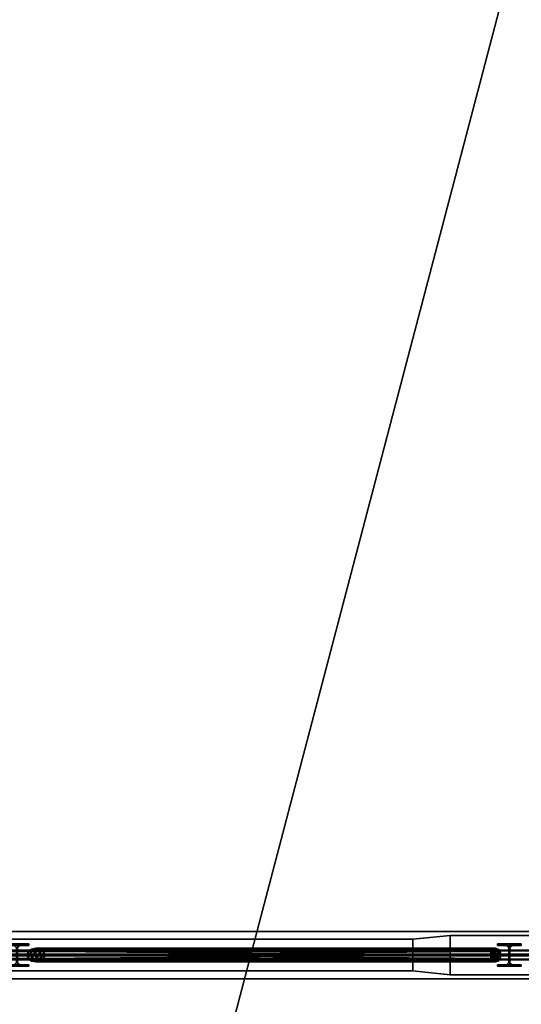
# Model space of a CAD drawing. Units: metres. Extents: x -18.8 to 18.8, y -20.1 to 20.1.
# Drawn here: x -10 to -7.4, y -5.3 to -0.3 of the extents above; entities that cross this region are included whole.
import ezdxf

# ---------------------------------------------------------------- set-up
doc = ezdxf.new("R2010")
doc.units = ezdxf.units.M
doc.header["$MEASUREMENT"] = 0
for name, color, linetype, true_color in [('_L_FLOOR', 7, 'Continuous', 0x888888), ('_L_GRID', 250, 'Continuous', 0x333333), ('_L_ROOF', 250, 'Continuous', 0x333333)]:
    doc.layers.add(name, color=color, linetype=linetype, true_color=true_color)

msp = doc.modelspace()

# ---------------------------------------------------------------- meshes
at = {"layer": '_L_FLOOR'}
mesh = msp.add_polyface(dxfattribs=at)
corners = [(-17.05, 19.93), (-12.7, 19.93), (-12.7, 19.73), (-12.68, 19.71), (-12.32, 19.71), (-12.3, 19.73), (-12.3, 19.93), (-7.7, 19.93), (-7.7, 19.73), (-7.68, 19.71), (-7.32, 19.71), (-7.3, 19.73), (-7.3, 19.93), (-2.7, 19.93), (-2.7, 19.73), (-2.68, 19.71), (-2.32, 19.71), (-2.3, 19.73), (-2.3, 19.93), (-2.1155, 19.93), (-2.1155, 20.11), (-1.0555, 20.11), (-1.0555, 19.93), (2.3, 19.93), (2.3, 19.73), (2.32, 19.71), (2.68, 19.71), (2.7, 19.73), (2.7, 19.93), (7.3, 19.93), (7.3, 19.73), (7.32, 19.71), (7.68, 19.71), (7.7, 19.73), (7.7, 19.93), (12.3, 19.93), (12.3, 19.73), (12.32, 19.71), (12.68, 19.71), (12.7, 19.73), (12.7, 19.93), (17.05, 19.93), (17.05, 19.64), (17.07, 19.62), (17.37, 19.62), (17.37, 16.7219), (17.05, 16.7219), (17.05, 16.2119), (17.37, 16.2119), (17.37, 15.25), (17.07, 15.25), (17.05, 15.23), (17.05, 14.77), (17.07, 14.75), (17.37, 14.75), (17.37, 10.25), (17.07, 10.25), (17.05, 10.23), (17.05, 9.77), (17.07, 9.75), (17.37, 9.75), (17.37, 6.7219), (17.05, 6.7219), (17.05, 6.2119), (17.37, 6.2119), (17.37, 5.25), (17.07, 5.25), (17.05, 5.23), (17.05, 4.77), (17.07, 4.75), (17.37, 4.75), (17.37, 3.615), (17.18, 3.615), (17.18, 2.53), (17.37, 2.53), (17.37, 2.098), (17.55, 2.098), (17.55, 0.532), (17.37, 0.532), (17.37, 0.25), (17.07, 0.25), (17.05, 0.23), (17.05, -0.23), (17.07, -0.25), (17.37, -0.25), (17.37, -3.2781), (17.05, -3.2781), (17.05, -3.7881), (17.37, -3.7881), (17.37, -4.75), (17.07, -4.75), (17.05, -4.77), (17.05, -5.23), (17.07, -5.25), (17.37, -5.25), (17.37, -9.75), (17.07, -9.75), (17.05, -9.77), (17.05, -10.23), (17.07, -10.25), (17.37, -10.25), (17.37, -12.902), (17.55, -12.902), (17.55, -14.468), (17.37, -14.468), (17.37, -14.75), (17.07, -14.75), (17.05, -14.77), (17.05, -15.23), (17.07, -15.25), (17.37, -15.25), (17.37, -16.2119), (17.05, -16.2119), (17.05, -16.7219), (17.37, -16.7219), (17.37, -19.61), (17.07, -19.61), (17.05, -19.63), (17.05, -19.61), (16.65, -19.61), (16.65, -19.93), (12.7, -19.93), (12.7, -19.73), (12.68, -19.71), (12.32, -19.71), (12.3, -19.73), (12.3, -19.93), (7.7, -19.93), (7.7, -19.73), (7.68, -19.71), (7.32, -19.71), (7.3, -19.73), (7.3, -19.93), (2.7, -19.93), (2.7, -19.73), (2.68, -19.71), (2.32, -19.71), (2.3, -19.73), (2.3, -19.93), (-2.3, -19.93), (-2.3, -19.73), (-2.32, -19.71), (-2.68, -19.71), (-2.7, -19.73), (-2.7, -19.93), (-7.3, -19.93), (-7.3, -19.73), (-7.32, -19.71), (-7.68, -19.71), (-7.7, -19.73), (-7.7, -19.93), (-12.3, -19.93), (-12.3, -19.73), (-12.32, -19.71), (-12.68, -19.71), (-12.7, -19.73), (-12.7, -19.93), (-17.05, -19.93), (-17.05, -19.63), (-17.07, -19.61), (-17.37, -19.61), (-17.37, -19.216), (-17.55, -19.216), (-17.55, -17.65), (-17.37, -17.65), (-17.37, -15.25), (-17.07, -15.25), (-17.05, -15.23), (-17.05, -14.77), (-17.07, -14.75), (-17.37, -14.75), (-17.37, -13.7881), (-17.05, -13.7881), (-17.05, -13.2781), (-17.37, -13.2781), (-17.37, -10.25), (-17.07, -10.25), (-17.05, -10.23), (-17.05, -9.77), (-17.07, -9.75), (-17.37, -9.75), (-17.37, -5.25), (-17.07, -5.25), (-17.05, -5.23), (-17.05, -4.77), (-17.07, -4.75), (-17.37, -4.75), (-17.37, -3.7881), (-17.05, -3.7881), (-17.05, -3.2781), (-17.37, -3.2781), (-17.37, -0.25), (-17.07, -0.25), (-17.05, -0.23), (-17.05, 0.23), (-17.07, 0.25), (-17.37, 0.25), (-17.37, 4.75), (-17.07, 4.75), (-17.05, 4.77), (-17.05, 5.23), (-17.07, 5.25), (-17.37, 5.25), (-17.37, 6.2119), (-17.05, 6.2119), (-17.05, 6.7219), (-17.37, 6.7219), (-17.37, 9.75), (-17.07, 9.75), (-17.05, 9.77), (-17.05, 10.23), (-17.07, 10.25), (-17.37, 10.25), (-17.37, 14.75), (-17.07, 14.75), (-17.05, 14.77), (-17.05, 15.23), (-17.07, 15.25), (-17.37, 15.25), (-17.37, 16.2119), (-17.05, 16.2119), (-17.05, 16.7219), (-17.37, 16.7219), (-17.37, 17.65), (-17.55, 17.65), (-17.55, 19.216), (-17.37, 19.216), (-17.37, 19.62), (-17.07, 19.62), (-17.05, 19.64)]
mesh.append_faces([[corners[k] for k in face] for face in [(17, 19, 25), (38, 43, 46), (38, 47, 52), (73, 75, 81), (98, 101, 107), (113, 116, 119), (113, 119, 124), (154, 159, 161), (154, 161, 167), (221, 223, 229), (16, 38, 52), (16, 52, 58), (16, 58, 68), (16, 68, 73), (16, 73, 81), (16, 82, 92), (16, 92, 98), (16, 98, 108), (16, 108, 113), (16, 113, 124), (16, 124, 130), (16, 130, 136), (16, 136, 142), (16, 142, 148), (16, 148, 154), (16, 154, 168), (16, 168, 178), (16, 178, 184), (16, 184, 194), (16, 194, 200), (16, 200, 210), (16, 210, 216), (16, 216, 221), (16, 221, 229), (3, 16, 229)]], dxfattribs={"vtx0": -1, "vtx1": -1, "vtx2": -1})
mesh.append_faces([[corners[k] for k in face] for face in [(0, 2, 3), (5, 7, 8), (5, 8, 9), (11, 13, 14), (11, 14, 15), (19, 21, 22), (19, 23, 24), (19, 24, 25), (27, 29, 30), (27, 30, 31), (33, 35, 36), (33, 36, 37), (39, 41, 42), (39, 42, 43), (43, 45, 46), (47, 49, 50), (47, 50, 51), (53, 55, 56), (53, 56, 57), (59, 61, 62), (63, 65, 66), (63, 66, 67), (69, 71, 72), (69, 72, 73), (75, 77, 78), (75, 79, 80), (75, 80, 81), (83, 85, 86), (87, 89, 90), (87, 90, 91), (93, 95, 96), (93, 96, 97), (101, 103, 104), (101, 105, 106), (101, 106, 107), (109, 111, 112), (113, 115, 116), (119, 121, 122), (119, 122, 123), (119, 123, 124), (125, 127, 128), (125, 128, 129), (131, 133, 134), (131, 134, 135), (137, 139, 140), (137, 140, 141), (143, 145, 146), (143, 146, 147), (149, 151, 152), (149, 152, 153), (155, 157, 158), (155, 158, 159), (161, 163, 164), (161, 165, 166), (161, 166, 167), (169, 171, 172), (173, 175, 176), (173, 176, 177), (179, 181, 182), (179, 182, 183), (185, 187, 188), (189, 191, 192), (189, 192, 193), (195, 197, 198), (195, 198, 199), (201, 203, 204), (205, 207, 208), (205, 208, 209), (211, 213, 214), (211, 214, 215), (217, 219, 220), (223, 225, 226), (223, 227, 228), (223, 228, 229), (38, 46, 47), (154, 167, 168), (16, 81, 82), (3, 229, 0)]], dxfattribs={"vtx0": -1, "vtx2": -1})
mesh.append_faces([[corners[k] for k in face] for face in [(4, 5, 9), (10, 11, 15), (26, 27, 31), (32, 33, 37), (38, 39, 43), (52, 53, 57), (58, 59, 62), (68, 69, 73), (82, 83, 86), (92, 93, 97), (98, 99, 101), (108, 109, 112), (124, 125, 129), (130, 131, 135), (136, 137, 141), (142, 143, 147), (148, 149, 153), (154, 155, 159), (168, 169, 172), (178, 179, 183), (184, 185, 188), (194, 195, 199), (200, 201, 204), (210, 211, 215), (216, 217, 220), (16, 17, 25)]], dxfattribs={"vtx1": -1, "vtx2": -1})
mesh.append_faces([[corners[k] for k in face] for face in [(0, 1, 2), (5, 6, 7), (11, 12, 13), (17, 18, 19), (19, 20, 21), (27, 28, 29), (33, 34, 35), (39, 40, 41), (43, 44, 45), (47, 48, 49), (53, 54, 55), (59, 60, 61), (63, 64, 65), (69, 70, 71), (73, 74, 75), (75, 76, 77), (83, 84, 85), (87, 88, 89), (93, 94, 95), (99, 100, 101), (101, 102, 103), (109, 110, 111), (113, 114, 115), (116, 117, 118), (119, 120, 121), (125, 126, 127), (131, 132, 133), (137, 138, 139), (143, 144, 145), (149, 150, 151), (155, 156, 157), (159, 160, 161), (161, 162, 163), (169, 170, 171), (173, 174, 175), (179, 180, 181), (185, 186, 187), (189, 190, 191), (195, 196, 197), (201, 202, 203), (205, 206, 207), (211, 212, 213), (217, 218, 219), (221, 222, 223), (223, 224, 225)]], dxfattribs={"vtx2": -1})
at = {"layer": '_L_GRID'}
mesh = msp.add_polyface(dxfattribs=at)
corners = [(-0.0065, -4.88, 15.3378), (-0.0065, -4.9752, 15.3378), (-0.0059, -4.9962, 15.3168), (-0.001, -4.9962, 15.1529), (-0.0004, -4.9752, 15.1319), (-0.0004, -4.88, 15.1319), (0, -4.88, 15.1199), (0, -5.12, 15.1199), (-0.0004, -5.12, 15.1319), (-0.0004, -5.0247, 15.1319), (-0.001, -5.0037, 15.1529), (-0.0059, -5.0037, 15.3168), (-0.0065, -5.0247, 15.3378), (-0.0065, -5.12, 15.3378), (-0.0069, -5.12, 15.3498), (-0.0069, -4.88, 15.3498), (-10.3319, -4.88, 15.028), (-10.3319, -4.9752, 15.028), (-10.3313, -4.9962, 15.007), (-10.3264, -4.9962, 14.8431), (-10.3257, -4.9752, 14.8221), (-10.3257, -4.88, 14.8221), (-10.3254, -4.88, 14.8101), (-10.3254, -5.12, 14.8101), (-10.3257, -5.12, 14.8221), (-10.3257, -5.0247, 14.8221), (-10.3264, -5.0037, 14.8431), (-10.3313, -5.0037, 15.007), (-10.3319, -5.0247, 15.028), (-10.3319, -5.12, 15.028), (-10.3323, -5.12, 15.04), (-10.3323, -4.88, 15.04), (-10.3319, -4.88, 15.028), (-10.3319, -4.9752, 15.028), (-0.0065, -4.9752, 15.3378), (-0.0065, -4.88, 15.3378), (-10.3319, -4.9752, 15.028), (-10.3313, -4.9962, 15.007), (-0.0059, -4.9962, 15.3168), (-0.0065, -4.9752, 15.3378), (-10.3313, -4.9962, 15.007), (-10.3264, -4.9962, 14.8431), (-0.001, -4.9962, 15.1529), (-0.0059, -4.9962, 15.3168), (-10.3264, -4.9962, 14.8431), (-10.3257, -4.9752, 14.8221), (-0.0004, -4.9752, 15.1319), (-0.001, -4.9962, 15.1529), (-10.3257, -4.9752, 14.8221), (-10.3257, -4.88, 14.8221), (-0.0004, -4.88, 15.1319), (-0.0004, -4.9752, 15.1319), (-10.3257, -4.88, 14.8221), (-10.3254, -4.88, 14.8101), (0, -4.88, 15.1199), (-0.0004, -4.88, 15.1319), (-10.3254, -4.88, 14.8101), (-10.3254, -5.12, 14.8101), (0, -5.12, 15.1199), (0, -4.88, 15.1199), (-10.3254, -5.12, 14.8101), (-10.3257, -5.12, 14.8221), (-0.0004, -5.12, 15.1319), (0, -5.12, 15.1199), (-10.3257, -5.12, 14.8221), (-10.3257, -5.0247, 14.8221), (-0.0004, -5.0247, 15.1319), (-0.0004, -5.12, 15.1319), (-10.3257, -5.0247, 14.8221), (-10.3264, -5.0037, 14.8431), (-0.001, -5.0037, 15.1529), (-0.0004, -5.0247, 15.1319), (-10.3264, -5.0037, 14.8431), (-10.3313, -5.0037, 15.007), (-0.0059, -5.0037, 15.3168), (-0.001, -5.0037, 15.1529), (-10.3313, -5.0037, 15.007), (-10.3319, -5.0247, 15.028), (-0.0065, -5.0247, 15.3378), (-0.0059, -5.0037, 15.3168), (-10.3319, -5.0247, 15.028), (-10.3319, -5.12, 15.028), (-0.0065, -5.12, 15.3378), (-0.0065, -5.0247, 15.3378), (-10.3319, -5.12, 15.028), (-10.3323, -5.12, 15.04), (-0.0069, -5.12, 15.3498), (-0.0065, -5.12, 15.3378), (-10.3323, -5.12, 15.04), (-10.3323, -4.88, 15.04), (-0.0069, -4.88, 15.3498), (-0.0069, -5.12, 15.3498), (-10.3323, -4.88, 15.04), (-10.3319, -4.88, 15.028), (-0.0065, -4.88, 15.3378), (-0.0069, -4.88, 15.3498)]
mesh.append_faces([[corners[k] for k in face] for face in [(32, 33, 34, 35), (36, 37, 38, 39), (40, 41, 42, 43), (44, 45, 46, 47), (48, 49, 50, 51), (52, 53, 54, 55), (56, 57, 58, 59), (60, 61, 62, 63), (64, 65, 66, 67), (68, 69, 70, 71), (72, 73, 74, 75), (76, 77, 78, 79), (80, 81, 82, 83), (84, 85, 86, 87), (88, 89, 90, 91), (92, 93, 94, 95)]])
mesh.append_faces([[corners[k] for k in face] for face in [(1, 15, 0)]], dxfattribs={"vtx0": -1})
mesh.append_faces([[corners[k] for k in face] for face in [(1, 12, 15), (31, 28, 17)]], dxfattribs={"vtx0": -1, "vtx1": -1, "vtx2": -1})
mesh.append_faces([[corners[k] for k in face] for face in [(4, 6, 7), (4, 7, 8), (4, 9, 10), (12, 14, 15), (3, 10, 11), (2, 11, 12), (26, 20, 19), (27, 19, 18), (28, 18, 17)]], dxfattribs={"vtx0": -1, "vtx2": -1})
mesh.append_faces([[corners[k] for k in face] for face in [(16, 31, 17)]], dxfattribs={"vtx1": -1})
mesh.append_faces([[corners[k] for k in face] for face in [(3, 4, 10), (2, 3, 11), (1, 2, 12), (23, 22, 20), (24, 23, 20), (26, 25, 20), (31, 30, 28), (27, 26, 19), (28, 27, 18)]], dxfattribs={"vtx1": -1, "vtx2": -1})
mesh.append_faces([[corners[k] for k in face] for face in [(4, 5, 6), (12, 13, 14), (22, 21, 20), (30, 29, 28)]], dxfattribs={"vtx2": -1})
mesh = msp.add_polyface(dxfattribs=at)
corners = [(-7.8, -4.9, 12.29), (-7.99, -4.92, 12.252), (-7.99, -5.08, 12.252), (-7.8, -5.1, 12.29)]
mesh.append_faces([[corners[k] for k in face] for face in [(0, 1, 2, 3)]])
mesh = msp.add_polyface(dxfattribs=at)
corners = [(-7.8, -4.9, 12.29), (-7.8, -4.9, 12.28), (-7.99, -4.92, 12.243), (-7.99, -4.92, 12.252)]
mesh.append_faces([[corners[k] for k in face] for face in [(0, 1, 2, 3)]])
mesh = msp.add_polyface(dxfattribs=at)
corners = [(-7.8, -4.9, 12.28), (-7.8, -4.9787, 12.28), (-7.99, -4.982, 12.243), (-7.99, -4.92, 12.243)]
mesh.append_faces([[corners[k] for k in face] for face in [(0, 1, 2, 3)]])
mesh = msp.add_polyface(dxfattribs=at)
corners = [(-7.8, -4.9787, 12.11), (-7.8, -4.9, 12.11), (-7.99, -4.92, 12.109), (-7.99, -4.982, 12.109)]
mesh.append_faces([[corners[k] for k in face] for face in [(0, 1, 2, 3)]])
mesh = msp.add_polyface(dxfattribs=at)
corners = [(-7.8, -4.9, 12.11), (-7.8, -4.9, 12.1), (-7.99, -4.92, 12.1), (-7.99, -4.92, 12.109)]
mesh.append_faces([[corners[k] for k in face] for face in [(0, 1, 2, 3)]])
mesh = msp.add_polyface(dxfattribs=at)
corners = [(-7.8, -4.9, 12.1), (-7.8, -5.1, 12.1), (-7.99, -5.08, 12.1), (-7.99, -4.92, 12.1)]
mesh.append_faces([[corners[k] for k in face] for face in [(0, 1, 2, 3)]])
mesh = msp.add_polyface(dxfattribs=at)
corners = [(-7.8, -5.1, 12.28), (-7.8, -5.0212, 12.28), (-7.8, -5.0032, 12.262), (-7.8, -5.0032, 12.128), (-7.8, -5.0212, 12.11), (-7.8, -5.1, 12.11), (-7.8, -5.1, 12.1), (-7.8, -4.9, 12.1), (-7.8, -4.9, 12.11), (-7.8, -4.9787, 12.11), (-7.8, -4.9967, 12.128), (-7.8, -4.9967, 12.262), (-7.8, -4.9787, 12.28), (-7.8, -4.9, 12.28), (-7.8, -4.9, 12.29), (-7.8, -5.1, 12.29), (-6.04, -5.1, 12.28), (-6.04, -5.0212, 12.28), (-6.04, -5.0032, 12.262), (-6.04, -5.0032, 12.128), (-6.04, -5.0212, 12.11), (-6.04, -5.1, 12.11), (-6.04, -5.1, 12.1), (-6.04, -4.9, 12.1), (-6.04, -4.9, 12.11), (-6.04, -4.9787, 12.11), (-6.04, -4.9967, 12.128), (-6.04, -4.9967, 12.262), (-6.04, -4.9787, 12.28), (-6.04, -4.9, 12.28), (-6.04, -4.9, 12.29), (-6.04, -5.1, 12.29), (-6.04, -5.1, 12.28), (-6.04, -5.0212, 12.28), (-7.8, -5.0212, 12.28), (-7.8, -5.1, 12.28), (-6.04, -5.0212, 12.28), (-6.04, -5.0032, 12.262), (-7.8, -5.0032, 12.262), (-7.8, -5.0212, 12.28), (-6.04, -5.0032, 12.262), (-6.04, -5.0032, 12.128), (-7.8, -5.0032, 12.128), (-7.8, -5.0032, 12.262), (-6.04, -5.0032, 12.128), (-6.04, -5.0212, 12.11), (-7.8, -5.0212, 12.11), (-7.8, -5.0032, 12.128), (-6.04, -5.0212, 12.11), (-6.04, -5.1, 12.11), (-7.8, -5.1, 12.11), (-7.8, -5.0212, 12.11), (-6.04, -5.1, 12.11), (-6.04, -5.1, 12.1), (-7.8, -5.1, 12.1), (-7.8, -5.1, 12.11), (-6.04, -5.1, 12.1), (-6.04, -4.9, 12.1), (-7.8, -4.9, 12.1), (-7.8, -5.1, 12.1), (-6.04, -4.9, 12.1), (-6.04, -4.9, 12.11), (-7.8, -4.9, 12.11), (-7.8, -4.9, 12.1), (-6.04, -4.9, 12.11), (-6.04, -4.9787, 12.11), (-7.8, -4.9787, 12.11), (-7.8, -4.9, 12.11), (-6.04, -4.9787, 12.11), (-6.04, -4.9967, 12.128), (-7.8, -4.9967, 12.128), (-7.8, -4.9787, 12.11), (-6.04, -4.9967, 12.128), (-6.04, -4.9967, 12.262), (-7.8, -4.9967, 12.262), (-7.8, -4.9967, 12.128), (-6.04, -4.9967, 12.262), (-6.04, -4.9787, 12.28), (-7.8, -4.9787, 12.28), (-7.8, -4.9967, 12.262), (-6.04, -4.9787, 12.28), (-6.04, -4.9, 12.28), (-7.8, -4.9, 12.28), (-7.8, -4.9787, 12.28), (-6.04, -4.9, 12.28), (-6.04, -4.9, 12.29), (-7.8, -4.9, 12.29), (-7.8, -4.9, 12.28), (-6.04, -4.9, 12.29), (-6.04, -5.1, 12.29), (-7.8, -5.1, 12.29), (-7.8, -4.9, 12.29), (-6.04, -5.1, 12.29), (-6.04, -5.1, 12.28), (-7.8, -5.1, 12.28), (-7.8, -5.1, 12.29)]
mesh.append_faces([[corners[k] for k in face] for face in [(32, 33, 34, 35), (36, 37, 38, 39), (40, 41, 42, 43), (44, 45, 46, 47), (48, 49, 50, 51), (52, 53, 54, 55), (56, 57, 58, 59), (60, 61, 62, 63), (64, 65, 66, 67), (68, 69, 70, 71), (72, 73, 74, 75), (76, 77, 78, 79), (80, 81, 82, 83), (84, 85, 86, 87), (88, 89, 90, 91), (92, 93, 94, 95)]])
mesh.append_faces([[corners[k] for k in face] for face in [(1, 15, 0)]], dxfattribs={"vtx0": -1})
mesh.append_faces([[corners[k] for k in face] for face in [(4, 7, 9), (1, 12, 15), (25, 23, 20), (31, 28, 17)]], dxfattribs={"vtx0": -1, "vtx1": -1, "vtx2": -1})
mesh.append_faces([[corners[k] for k in face] for face in [(4, 6, 7), (12, 14, 15), (4, 9, 10), (3, 10, 11), (2, 11, 12), (26, 20, 19), (27, 19, 18), (28, 18, 17)]], dxfattribs={"vtx0": -1, "vtx2": -1})
mesh.append_faces([[corners[k] for k in face] for face in [(16, 31, 17)]], dxfattribs={"vtx1": -1})
mesh.append_faces([[corners[k] for k in face] for face in [(3, 4, 10), (2, 3, 11), (1, 2, 12), (23, 22, 20), (31, 30, 28), (26, 25, 20), (27, 26, 19), (28, 27, 18)]], dxfattribs={"vtx1": -1, "vtx2": -1})
mesh.append_faces([[corners[k] for k in face] for face in [(4, 5, 6), (7, 8, 9), (12, 13, 14), (22, 21, 20), (25, 24, 23), (30, 29, 28)]], dxfattribs={"vtx2": -1})
mesh = msp.add_polyface(dxfattribs=at)
corners = [(-12.8, -5.08, 12.243), (-12.8, -5.018, 12.243), (-12.8, -5.003, 12.228), (-12.8, -5.003, 12.124), (-12.8, -5.018, 12.109), (-12.8, -5.08, 12.109), (-12.8, -5.08, 12.1), (-12.8, -4.92, 12.1), (-12.8, -4.92, 12.109), (-12.8, -4.982, 12.109), (-12.8, -4.997, 12.124), (-12.8, -4.997, 12.228), (-12.8, -4.982, 12.243), (-12.8, -4.92, 12.243), (-12.8, -4.92, 12.252), (-12.8, -5.08, 12.252), (-7.99, -5.08, 12.243), (-7.99, -5.018, 12.243), (-7.99, -5.003, 12.228), (-7.99, -5.003, 12.124), (-7.99, -5.018, 12.109), (-7.99, -5.08, 12.109), (-7.99, -5.08, 12.1), (-7.99, -4.92, 12.1), (-7.99, -4.92, 12.109), (-7.99, -4.982, 12.109), (-7.99, -4.997, 12.124), (-7.99, -4.997, 12.228), (-7.99, -4.982, 12.243), (-7.99, -4.92, 12.243), (-7.99, -4.92, 12.252), (-7.99, -5.08, 12.252), (-7.99, -5.08, 12.243), (-7.99, -5.018, 12.243), (-12.8, -5.018, 12.243), (-12.8, -5.08, 12.243), (-7.99, -5.018, 12.243), (-7.99, -5.003, 12.228), (-12.8, -5.003, 12.228), (-12.8, -5.018, 12.243), (-7.99, -5.003, 12.228), (-7.99, -5.003, 12.124), (-12.8, -5.003, 12.124), (-12.8, -5.003, 12.228), (-7.99, -5.003, 12.124), (-7.99, -5.018, 12.109), (-12.8, -5.018, 12.109), (-12.8, -5.003, 12.124), (-7.99, -5.018, 12.109), (-7.99, -5.08, 12.109), (-12.8, -5.08, 12.109), (-12.8, -5.018, 12.109), (-7.99, -5.08, 12.109), (-7.99, -5.08, 12.1), (-12.8, -5.08, 12.1), (-12.8, -5.08, 12.109), (-7.99, -5.08, 12.1), (-7.99, -4.92, 12.1), (-12.8, -4.92, 12.1), (-12.8, -5.08, 12.1), (-7.99, -4.92, 12.1), (-7.99, -4.92, 12.109), (-12.8, -4.92, 12.109), (-12.8, -4.92, 12.1), (-7.99, -4.92, 12.109), (-7.99, -4.982, 12.109), (-12.8, -4.982, 12.109), (-12.8, -4.92, 12.109), (-7.99, -4.982, 12.109), (-7.99, -4.997, 12.124), (-12.8, -4.997, 12.124), (-12.8, -4.982, 12.109), (-7.99, -4.997, 12.124), (-7.99, -4.997, 12.228), (-12.8, -4.997, 12.228), (-12.8, -4.997, 12.124), (-7.99, -4.997, 12.228), (-7.99, -4.982, 12.243), (-12.8, -4.982, 12.243), (-12.8, -4.997, 12.228), (-7.99, -4.982, 12.243), (-7.99, -4.92, 12.243), (-12.8, -4.92, 12.243), (-12.8, -4.982, 12.243), (-7.99, -4.92, 12.243), (-7.99, -4.92, 12.252), (-12.8, -4.92, 12.252), (-12.8, -4.92, 12.243), (-7.99, -4.92, 12.252), (-7.99, -5.08, 12.252), (-12.8, -5.08, 12.252), (-12.8, -4.92, 12.252), (-7.99, -5.08, 12.252), (-7.99, -5.08, 12.243), (-12.8, -5.08, 12.243), (-12.8, -5.08, 12.252)]
mesh.append_faces([[corners[k] for k in face] for face in [(32, 33, 34, 35), (36, 37, 38, 39), (40, 41, 42, 43), (44, 45, 46, 47), (48, 49, 50, 51), (52, 53, 54, 55), (56, 57, 58, 59), (60, 61, 62, 63), (64, 65, 66, 67), (68, 69, 70, 71), (72, 73, 74, 75), (76, 77, 78, 79), (80, 81, 82, 83), (84, 85, 86, 87), (88, 89, 90, 91), (92, 93, 94, 95)]])
mesh.append_faces([[corners[k] for k in face] for face in [(1, 15, 0)]], dxfattribs={"vtx0": -1})
mesh.append_faces([[corners[k] for k in face] for face in [(4, 7, 9), (1, 12, 15), (25, 23, 20), (31, 28, 17)]], dxfattribs={"vtx0": -1, "vtx1": -1, "vtx2": -1})
mesh.append_faces([[corners[k] for k in face] for face in [(4, 6, 7), (12, 14, 15), (4, 9, 10), (3, 10, 11), (2, 11, 12), (26, 20, 19), (27, 19, 18), (28, 18, 17)]], dxfattribs={"vtx0": -1, "vtx2": -1})
mesh.append_faces([[corners[k] for k in face] for face in [(16, 31, 17)]], dxfattribs={"vtx1": -1})
mesh.append_faces([[corners[k] for k in face] for face in [(3, 4, 10), (2, 3, 11), (1, 2, 12), (23, 22, 20), (31, 30, 28), (26, 25, 20), (27, 26, 19), (28, 27, 18)]], dxfattribs={"vtx1": -1, "vtx2": -1})
mesh.append_faces([[corners[k] for k in face] for face in [(4, 5, 6), (7, 8, 9), (12, 13, 14), (22, 21, 20), (25, 24, 23), (30, 29, 28)]], dxfattribs={"vtx2": -1})
mesh = msp.add_polyface(dxfattribs=at)
corners = [(-9.94, -5.049, 12.252), (-9.94, -5.057, 12.252), (-9.9855, -5.049, 12.252), (-9.9975, -5.037, 12.252), (-10.0025, -5.037, 12.252), (-10.06, -5.057, 12.252), (-9.94, -4.943, 12.252), (-9.94, -4.951, 12.252), (-9.9855, -4.951, 12.252), (-9.9975, -4.963, 12.252), (-10.0025, -4.963, 12.252), (-10.06, -4.943, 12.252), (-10.0145, -5.049, 12.252), (-10.06, -5.049, 12.252), (-10.0145, -4.951, 12.252), (-10.06, -4.951, 12.252), (-9.9855, -5.049, 14.8203), (-9.94, -5.049, 14.8217), (-9.9975, -5.037, 14.82), (-9.9975, -4.963, 14.82), (-9.9855, -4.951, 14.8203), (-9.94, -4.951, 14.8217), (-9.94, -4.943, 14.8217), (-10.06, -4.943, 14.8181), (-10.06, -4.951, 14.8181), (-10.0145, -4.951, 14.8195), (-10.0025, -4.963, 14.8198), (-10.0025, -5.037, 14.8198), (-10.0145, -5.049, 14.8195), (-10.06, -5.049, 14.8181), (-10.06, -5.057, 14.8181), (-9.94, -5.057, 14.8217), (-9.94, -5.049, 12.252), (-9.9855, -5.049, 12.252), (-9.94, -5.049, 12.252), (-9.9855, -5.049, 12.252), (-9.9855, -5.049, 14.8203), (-9.9975, -5.037, 12.252), (-9.9855, -5.049, 12.252), (-9.9975, -5.037, 12.252), (-9.9975, -5.037, 14.82), (-9.9975, -4.963, 12.252), (-9.9975, -5.037, 12.252), (-9.9975, -4.963, 12.252), (-9.9975, -4.963, 14.82), (-9.9855, -4.951, 12.252), (-9.9975, -4.963, 12.252), (-9.9855, -4.951, 12.252), (-9.9855, -4.951, 14.8203), (-9.94, -4.951, 12.252), (-9.9855, -4.951, 12.252), (-9.94, -4.951, 12.252), (-9.94, -4.951, 14.8217), (-9.94, -4.943, 12.252), (-9.94, -4.951, 12.252), (-9.94, -4.943, 12.252), (-9.94, -4.943, 14.8217), (-10.06, -4.943, 12.252), (-9.94, -4.943, 12.252), (-10.06, -4.943, 12.252), (-10.06, -4.943, 14.8181), (-10.06, -4.951, 12.252), (-10.06, -4.943, 12.252), (-10.06, -4.951, 12.252), (-10.06, -4.951, 14.8181), (-10.0145, -4.951, 12.252), (-10.06, -4.951, 12.252), (-10.0145, -4.951, 12.252), (-10.0145, -4.951, 14.8195), (-10.0025, -4.963, 12.252), (-10.0145, -4.951, 12.252), (-10.0025, -4.963, 12.252), (-10.0025, -4.963, 14.8198), (-10.0025, -5.037, 12.252), (-10.0025, -4.963, 12.252), (-10.0025, -5.037, 12.252), (-10.0025, -5.037, 14.8198), (-10.0145, -5.049, 12.252), (-10.0025, -5.037, 12.252), (-10.0145, -5.049, 12.252), (-10.0145, -5.049, 14.8195), (-10.06, -5.049, 12.252), (-10.0145, -5.049, 12.252), (-10.06, -5.049, 12.252), (-10.06, -5.049, 14.8181), (-10.06, -5.057, 12.252), (-10.06, -5.049, 12.252), (-10.06, -5.057, 12.252), (-10.06, -5.057, 14.8181), (-9.94, -5.057, 12.252), (-10.06, -5.057, 12.252), (-9.94, -5.057, 12.252), (-9.94, -5.057, 14.8217), (-9.94, -5.049, 14.8217), (-9.94, -5.049, 12.252), (-9.94, -5.057, 12.252), (-9.94, -5.049, 14.8217), (-10.0145, -5.049, 14.8195), (-10.06, -5.057, 14.8181), (-10.06, -5.049, 14.8181), (-9.9855, -5.049, 14.8203), (-10.0145, -5.049, 14.8195), (-10.0025, -5.037, 14.8198), (-10.0145, -5.049, 14.8195), (-9.9855, -5.049, 14.8203), (-10.06, -5.057, 14.8181), (-10.0145, -4.951, 14.8195), (-10.06, -4.951, 14.8181), (-10.06, -4.943, 14.8181), (-9.9855, -4.951, 14.8203), (-10.0025, -4.963, 14.8198), (-10.0145, -4.951, 14.8195), (-9.9855, -4.951, 14.8203), (-10.0145, -4.951, 14.8195), (-10.06, -4.943, 14.8181), (-10.0025, -4.963, 14.8198), (-9.9975, -5.037, 14.82), (-10.0025, -5.037, 14.8198), (-10.0025, -5.037, 14.8198), (-9.9975, -5.037, 14.82), (-9.9855, -5.049, 14.8203), (-9.9855, -5.049, 14.8203), (-9.94, -5.049, 14.8217), (-9.94, -5.057, 14.8217), (-9.94, -5.057, 14.8217), (-10.06, -5.057, 14.8181), (-9.9855, -5.049, 14.8203), (-10.0025, -4.963, 14.8198), (-9.9855, -4.951, 14.8203), (-9.9975, -4.963, 14.82), (-9.9855, -4.951, 14.8203), (-9.94, -4.943, 14.8217), (-9.94, -4.951, 14.8217), (-10.06, -4.943, 14.8181), (-9.94, -4.943, 14.8217), (-9.9855, -4.951, 14.8203), (-10.0025, -4.963, 14.8198), (-9.9975, -4.963, 14.82), (-9.9975, -5.037, 14.82)]
mesh.append_faces([[corners[k] for k in face] for face in [(2, 1, 0), (14, 11, 15), (97, 98, 99), (130, 131, 132)]], dxfattribs={"vtx0": -1})
mesh.append_faces([[corners[k] for k in face] for face in [(11, 8, 6), (9, 4, 3), (115, 116, 117)]], dxfattribs={"vtx0": -1, "vtx1": -1})
mesh.append_faces([[corners[k] for k in face] for face in [(5, 2, 12), (8, 11, 14), (103, 104, 105), (112, 113, 114)]], dxfattribs={"vtx0": -1, "vtx1": -1, "vtx2": -1})
mesh.append_faces([[corners[k] for k in face] for face in [(4, 2, 3), (2, 5, 1), (10, 9, 8), (2, 4, 12), (8, 14, 10), (9, 10, 4), (100, 101, 102), (109, 110, 111), (118, 119, 120), (127, 128, 129), (136, 137, 138)]], dxfattribs={"vtx0": -1, "vtx2": -1})
mesh.append_faces([[corners[k] for k in face] for face in [(33, 34, 16), (37, 38, 18), (41, 42, 19), (45, 46, 20), (49, 50, 21), (53, 54, 22), (57, 58, 23), (61, 62, 24), (65, 66, 25), (69, 70, 26), (73, 74, 27), (77, 78, 28), (81, 82, 29), (85, 86, 30), (89, 90, 31), (94, 95, 96)]], dxfattribs={"vtx1": -1})
mesh.append_faces([[corners[k] for k in face] for face in [(124, 125, 126), (133, 134, 135)]], dxfattribs={"vtx1": -1, "vtx2": -1})
mesh.append_faces([[corners[k] for k in face] for face in [(8, 7, 6), (12, 13, 5), (32, 17, 16), (35, 36, 18), (39, 40, 19), (43, 44, 20), (47, 48, 21), (51, 52, 22), (55, 56, 23), (59, 60, 24), (63, 64, 25), (67, 68, 26), (71, 72, 27), (75, 76, 28), (79, 80, 29), (83, 84, 30), (87, 88, 31), (91, 92, 93), (106, 107, 108), (121, 122, 123)]], dxfattribs={"vtx2": -1})
mesh = msp.add_polyface(dxfattribs=at)
corners = [(-7.44, -5.049, 12.29), (-7.44, -5.057, 12.29), (-7.4855, -5.049, 12.29), (-7.4975, -5.037, 12.29), (-7.5025, -5.037, 12.29), (-7.56, -5.057, 12.29), (-7.44, -4.943, 12.29), (-7.44, -4.951, 12.29), (-7.4855, -4.951, 12.29), (-7.4975, -4.963, 12.29), (-7.5025, -4.963, 12.29), (-7.56, -4.943, 12.29), (-7.5145, -5.049, 12.29), (-7.56, -5.049, 12.29), (-7.5145, -4.951, 12.29), (-7.56, -4.951, 12.29), (-7.4855, -5.049, 14.8953), (-7.44, -5.049, 14.8967), (-7.4975, -5.037, 14.895), (-7.4975, -4.963, 14.895), (-7.4855, -4.951, 14.8953), (-7.44, -4.951, 14.8967), (-7.44, -4.943, 14.8967), (-7.56, -4.943, 14.8931), (-7.56, -4.951, 14.8931), (-7.5145, -4.951, 14.8945), (-7.5025, -4.963, 14.8948), (-7.5025, -5.037, 14.8948), (-7.5145, -5.049, 14.8945), (-7.56, -5.049, 14.8931), (-7.56, -5.057, 14.8931), (-7.44, -5.057, 14.8967), (-7.44, -5.049, 12.29), (-7.4855, -5.049, 12.29), (-7.44, -5.049, 12.29), (-7.4855, -5.049, 12.29), (-7.4855, -5.049, 14.8953), (-7.4975, -5.037, 12.29), (-7.4855, -5.049, 12.29), (-7.4975, -5.037, 12.29), (-7.4975, -5.037, 14.895), (-7.4975, -4.963, 12.29), (-7.4975, -5.037, 12.29), (-7.4975, -4.963, 12.29), (-7.4975, -4.963, 14.895), (-7.4855, -4.951, 12.29), (-7.4975, -4.963, 12.29), (-7.4855, -4.951, 12.29), (-7.4855, -4.951, 14.8953), (-7.44, -4.951, 12.29), (-7.4855, -4.951, 12.29), (-7.44, -4.951, 12.29), (-7.44, -4.951, 14.8967), (-7.44, -4.943, 12.29), (-7.44, -4.951, 12.29), (-7.44, -4.943, 12.29), (-7.44, -4.943, 14.8967), (-7.56, -4.943, 12.29), (-7.44, -4.943, 12.29), (-7.56, -4.943, 12.29), (-7.56, -4.943, 14.8931), (-7.56, -4.951, 12.29), (-7.56, -4.943, 12.29), (-7.56, -4.951, 12.29), (-7.56, -4.951, 14.8931), (-7.5145, -4.951, 12.29), (-7.56, -4.951, 12.29), (-7.5145, -4.951, 12.29), (-7.5145, -4.951, 14.8945), (-7.5025, -4.963, 12.29), (-7.5145, -4.951, 12.29), (-7.5025, -4.963, 12.29), (-7.5025, -4.963, 14.8948), (-7.5025, -5.037, 12.29), (-7.5025, -4.963, 12.29), (-7.5025, -5.037, 12.29), (-7.5025, -5.037, 14.8948), (-7.5145, -5.049, 12.29), (-7.5025, -5.037, 12.29), (-7.5145, -5.049, 12.29), (-7.5145, -5.049, 14.8945), (-7.56, -5.049, 12.29), (-7.5145, -5.049, 12.29), (-7.56, -5.049, 12.29), (-7.56, -5.049, 14.8931), (-7.56, -5.057, 12.29), (-7.56, -5.049, 12.29), (-7.56, -5.057, 12.29), (-7.56, -5.057, 14.8931), (-7.44, -5.057, 12.29), (-7.56, -5.057, 12.29), (-7.44, -5.057, 12.29), (-7.44, -5.057, 14.8967), (-7.44, -5.049, 14.8967), (-7.44, -5.049, 12.29), (-7.44, -5.057, 12.29), (-7.44, -5.049, 14.8967), (-7.5145, -5.049, 14.8945), (-7.56, -5.057, 14.8931), (-7.56, -5.049, 14.8931), (-7.4855, -5.049, 14.8953), (-7.5145, -5.049, 14.8945), (-7.5025, -5.037, 14.8948), (-7.5145, -5.049, 14.8945), (-7.44, -5.057, 14.8967), (-7.56, -5.057, 14.8931), (-7.5145, -4.951, 14.8945), (-7.56, -4.951, 14.8931), (-7.56, -4.943, 14.8931), (-7.4975, -4.963, 14.895), (-7.5025, -4.963, 14.8948), (-7.5145, -4.951, 14.8945), (-7.44, -4.943, 14.8967), (-7.5145, -4.951, 14.8945), (-7.56, -4.943, 14.8931), (-7.5025, -4.963, 14.8948), (-7.4975, -5.037, 14.895), (-7.5025, -5.037, 14.8948), (-7.5025, -5.037, 14.8948), (-7.4975, -5.037, 14.895), (-7.4855, -5.049, 14.8953), (-7.4855, -5.049, 14.8953), (-7.44, -5.049, 14.8967), (-7.44, -5.057, 14.8967), (-7.44, -5.057, 14.8967), (-7.5145, -5.049, 14.8945), (-7.4855, -5.049, 14.8953), (-7.5145, -4.951, 14.8945), (-7.4855, -4.951, 14.8953), (-7.4975, -4.963, 14.895), (-7.4855, -4.951, 14.8953), (-7.44, -4.943, 14.8967), (-7.44, -4.951, 14.8967), (-7.5145, -4.951, 14.8945), (-7.44, -4.943, 14.8967), (-7.4855, -4.951, 14.8953), (-7.5025, -4.963, 14.8948), (-7.4975, -4.963, 14.895), (-7.4975, -5.037, 14.895)]
mesh.append_faces([[corners[k] for k in face] for face in [(2, 1, 0), (14, 11, 15), (97, 98, 99), (130, 131, 132)]], dxfattribs={"vtx0": -1})
mesh.append_faces([[corners[k] for k in face] for face in [(11, 8, 6), (9, 4, 3), (112, 113, 114), (115, 116, 117)]], dxfattribs={"vtx0": -1, "vtx1": -1})
mesh.append_faces([[corners[k] for k in face] for face in [(5, 2, 12), (8, 11, 14), (124, 125, 126), (133, 134, 135)]], dxfattribs={"vtx0": -1, "vtx1": -1, "vtx2": -1})
mesh.append_faces([[corners[k] for k in face] for face in [(4, 2, 3), (2, 5, 1), (10, 9, 8), (2, 4, 12), (8, 14, 10), (9, 10, 4), (100, 101, 102), (103, 104, 105), (109, 110, 111), (118, 119, 120), (127, 128, 129), (136, 137, 138)]], dxfattribs={"vtx0": -1, "vtx2": -1})
mesh.append_faces([[corners[k] for k in face] for face in [(33, 34, 16), (37, 38, 18), (41, 42, 19), (45, 46, 20), (49, 50, 21), (53, 54, 22), (57, 58, 23), (61, 62, 24), (65, 66, 25), (69, 70, 26), (73, 74, 27), (77, 78, 28), (81, 82, 29), (85, 86, 30), (89, 90, 31), (94, 95, 96)]], dxfattribs={"vtx1": -1})
mesh.append_faces([[corners[k] for k in face] for face in [(8, 7, 6), (12, 13, 5), (32, 17, 16), (35, 36, 18), (39, 40, 19), (43, 44, 20), (47, 48, 21), (51, 52, 22), (55, 56, 23), (59, 60, 24), (63, 64, 25), (67, 68, 26), (71, 72, 27), (75, 76, 28), (79, 80, 29), (83, 84, 30), (87, 88, 31), (91, 92, 93), (106, 107, 108), (121, 122, 123)]], dxfattribs={"vtx2": -1})
mesh = msp.add_polyface(dxfattribs=at)
corners = [(-9.9429, -5.0175, 14.8216), (-9.9491, -5, 14.8214), (-7.5949, -5, 12.2427), (-7.5915, -5.0175, 12.2458), (-9.926, -5.0303, 14.8221), (-7.582, -5.0303, 12.2545), (-9.903, -5.035, 14.8228), (-7.5691, -5.035, 12.2663), (-9.8799, -5.0303, 14.8235), (-7.5562, -5.0303, 12.2781), (-9.863, -5.0175, 14.824), (-7.5467, -5.0175, 12.2867), (-9.8569, -5, 14.8242), (-7.5432, -5, 12.2899), (-7.5562, -4.9697, 12.2781), (-7.5467, -4.9825, 12.2867), (-7.5691, -4.965, 12.2663), (-7.5915, -4.9825, 12.2458), (-7.582, -4.9697, 12.2545), (-9.863, -4.9825, 14.824), (-9.8799, -4.9697, 14.8235), (-9.903, -4.965, 14.8228), (-9.926, -4.9697, 14.8221), (-9.9429, -4.9825, 14.8216), (-7.5915, -5.0175, 12.2458), (-9.9429, -5.0175, 14.8216), (-7.5915, -5.0175, 12.2458), (-7.582, -5.0303, 12.2545), (-9.926, -5.0303, 14.8221), (-7.582, -5.0303, 12.2545), (-7.5691, -5.035, 12.2663), (-9.903, -5.035, 14.8228), (-7.5691, -5.035, 12.2663), (-7.5562, -5.0303, 12.2781), (-9.8799, -5.0303, 14.8235), (-7.5562, -5.0303, 12.2781), (-7.5467, -5.0175, 12.2867), (-9.863, -5.0175, 14.824), (-7.5467, -5.0175, 12.2867), (-7.5562, -5.0303, 12.2781), (-7.5467, -5.0175, 12.2867), (-7.5432, -5, 12.2899), (-7.5691, -5.035, 12.2663), (-7.5562, -5.0303, 12.2781), (-7.5432, -5, 12.2899), (-7.5562, -5.0303, 12.2781), (-7.5432, -5, 12.2899), (-7.5691, -5.035, 12.2663), (-7.5915, -5.0175, 12.2458), (-7.582, -5.0303, 12.2545), (-7.5949, -5, 12.2427), (-7.5915, -5.0175, 12.2458), (-7.582, -5.0303, 12.2545), (-7.582, -5.0303, 12.2545), (-7.5691, -5.035, 12.2663), (-7.582, -5.0303, 12.2545), (-7.5432, -5, 12.2899), (-9.8569, -5, 14.8242), (-7.5467, -4.9825, 12.2867), (-7.5432, -5, 12.2899), (-7.5467, -4.9825, 12.2867), (-9.863, -4.9825, 14.824), (-7.5562, -4.9697, 12.2781), (-7.5467, -4.9825, 12.2867), (-7.5562, -4.9697, 12.2781), (-9.8799, -4.9697, 14.8235), (-7.5691, -4.965, 12.2663), (-7.5562, -4.9697, 12.2781), (-7.5691, -4.965, 12.2663), (-9.903, -4.965, 14.8228), (-7.582, -4.9697, 12.2545), (-7.5691, -4.965, 12.2663), (-7.582, -4.9697, 12.2545), (-9.926, -4.9697, 14.8221), (-7.5915, -4.9825, 12.2458), (-7.582, -4.9697, 12.2545), (-7.5915, -4.9825, 12.2458), (-9.9429, -4.9825, 14.8216), (-9.9491, -5, 14.8214), (-7.5949, -5, 12.2427), (-7.5915, -4.9825, 12.2458), (-9.9491, -5, 14.8214), (-9.9429, -5.0175, 14.8216), (-9.9491, -5, 14.8214), (-9.9429, -4.9825, 14.8216), (-9.926, -5.0303, 14.8221), (-9.9429, -5.0175, 14.8216), (-9.926, -4.9697, 14.8221), (-9.9429, -4.9825, 14.8216), (-9.926, -4.9697, 14.8221), (-9.9429, -5.0175, 14.8216), (-9.903, -4.965, 14.8228), (-9.926, -5.0303, 14.8221), (-9.926, -4.9697, 14.8221), (-9.903, -4.965, 14.8228), (-9.903, -5.035, 14.8228), (-9.926, -5.0303, 14.8221), (-9.8799, -5.0303, 14.8235), (-9.903, -5.035, 14.8228), (-9.8799, -4.9697, 14.8235), (-9.863, -5.0175, 14.824), (-9.8799, -5.0303, 14.8235), (-9.863, -4.9825, 14.824), (-9.8799, -4.9697, 14.8235), (-9.863, -4.9825, 14.824), (-9.8799, -5.0303, 14.8235), (-9.8569, -5, 14.8242), (-9.863, -5.0175, 14.824), (-9.863, -4.9825, 14.824), (-9.903, -4.965, 14.8228), (-9.8799, -4.9697, 14.8235), (-9.903, -5.035, 14.8228)]
mesh.append_faces([[corners[k] for k in face] for face in [(76, 77, 78), (79, 80, 81)]])
mesh.append_faces([[corners[k] for k in face] for face in [(17, 53, 18), (54, 16, 55), (91, 92, 93)]], dxfattribs={"vtx0": -1, "vtx1": -1})
mesh.append_faces([[corners[k] for k in face] for face in [(45, 46, 14)]], dxfattribs={"vtx0": -1, "vtx1": -1, "vtx2": -1})
mesh.append_faces([[corners[k] for k in face] for face in [(94, 95, 96)]], dxfattribs={"vtx0": -1, "vtx2": -1})
mesh.append_faces([[corners[k] for k in face] for face in [(3, 2, 0), (5, 26, 4), (7, 29, 6), (9, 32, 8), (11, 35, 10), (13, 38, 12), (15, 14, 44), (50, 51, 17), (58, 59, 19), (62, 63, 20), (66, 67, 21), (70, 71, 22), (74, 75, 23), (106, 107, 108)]], dxfattribs={"vtx1": -1})
mesh.append_faces([[corners[k] for k in face] for face in [(42, 43, 14), (14, 16, 47), (48, 49, 17), (16, 18, 52), (85, 86, 87), (88, 89, 90), (97, 98, 99), (100, 101, 102), (103, 104, 105), (109, 110, 111)]], dxfattribs={"vtx1": -1, "vtx2": -1})
mesh.append_faces([[corners[k] for k in face] for face in [(2, 1, 0), (24, 25, 4), (27, 28, 6), (30, 31, 8), (33, 34, 10), (36, 37, 12), (39, 40, 41), (56, 57, 19), (60, 61, 20), (64, 65, 21), (68, 69, 22), (72, 73, 23), (82, 83, 84)]], dxfattribs={"vtx2": -1})
mesh = msp.add_polyface(dxfattribs=at)
corners = [(-7.8, -4.9787, 12.28), (-7.8, -4.9967, 12.262), (-7.99, -4.997, 12.228), (-7.99, -4.982, 12.243)]
mesh.append_faces([[corners[k] for k in face] for face in [(0, 1, 2, 3)]])
mesh = msp.add_polyface(dxfattribs=at)
corners = [(-7.8, -4.9787, 12.11), (-7.8, -4.9967, 12.128), (-7.99, -4.997, 12.124), (-7.99, -4.982, 12.109)]
mesh.append_faces([[corners[k] for k in face] for face in [(0, 1, 2, 3)]])
mesh = msp.add_polyface(dxfattribs=at)
corners = [(-7.8, -4.9967, 12.262), (-7.8, -4.9967, 12.128), (-7.99, -4.997, 12.124), (-7.99, -4.997, 12.228)]
mesh.append_faces([[corners[k] for k in face] for face in [(0, 1, 2, 3)]])
mesh = msp.add_polyface(dxfattribs=at)
corners = [(-7.8, -5.0212, 12.11), (-7.8, -5.0032, 12.128), (-7.99, -5.003, 12.124), (-7.99, -5.018, 12.109)]
mesh.append_faces([[corners[k] for k in face] for face in [(0, 1, 2, 3)]])
mesh = msp.add_polyface(dxfattribs=at)
corners = [(-7.8, -5.0032, 12.128), (-7.8, -5.0032, 12.262), (-7.99, -5.003, 12.228), (-7.99, -5.003, 12.124)]
mesh.append_faces([[corners[k] for k in face] for face in [(0, 1, 2, 3)]])
mesh = msp.add_polyface(dxfattribs=at)
corners = [(-7.8, -5.0032, 12.262), (-7.8, -5.0212, 12.28), (-7.99, -5.018, 12.243), (-7.99, -5.003, 12.228)]
mesh.append_faces([[corners[k] for k in face] for face in [(0, 1, 2, 3)]])
mesh = msp.add_polyface(dxfattribs=at)
corners = [(-7.8, -5.1, 12.11), (-7.8, -5.0212, 12.11), (-7.99, -5.018, 12.109), (-7.99, -5.08, 12.109)]
mesh.append_faces([[corners[k] for k in face] for face in [(0, 1, 2, 3)]])
mesh = msp.add_polyface(dxfattribs=at)
corners = [(-7.8, -5.0212, 12.28), (-7.8, -5.1, 12.28), (-7.99, -5.08, 12.243), (-7.99, -5.018, 12.243)]
mesh.append_faces([[corners[k] for k in face] for face in [(0, 1, 2, 3)]])
mesh = msp.add_polyface(dxfattribs=at)
corners = [(-7.8, -5.1, 12.1), (-7.8, -5.1, 12.11), (-7.99, -5.08, 12.109), (-7.99, -5.08, 12.1)]
mesh.append_faces([[corners[k] for k in face] for face in [(0, 1, 2, 3)]])
mesh = msp.add_polyface(dxfattribs=at)
corners = [(-7.8, -5.1, 12.28), (-7.8, -5.1, 12.29), (-7.99, -5.08, 12.252), (-7.99, -5.08, 12.243)]
mesh.append_faces([[corners[k] for k in face] for face in [(0, 1, 2, 3)]])
at = {"layer": '_L_ROOF'}
mesh = msp.add_polyface(dxfattribs=at)
corners = [(-17.55, -20.11, 14.8235), (0, -20.11, 15.3499), (0, 20.11, 15.3499), (-17.55, 20.11, 14.8235)]
mesh.append_faces([[corners[k] for k in face] for face in [(0, 1, 2, 3)]])

doc.saveas('drawing.dxf')
